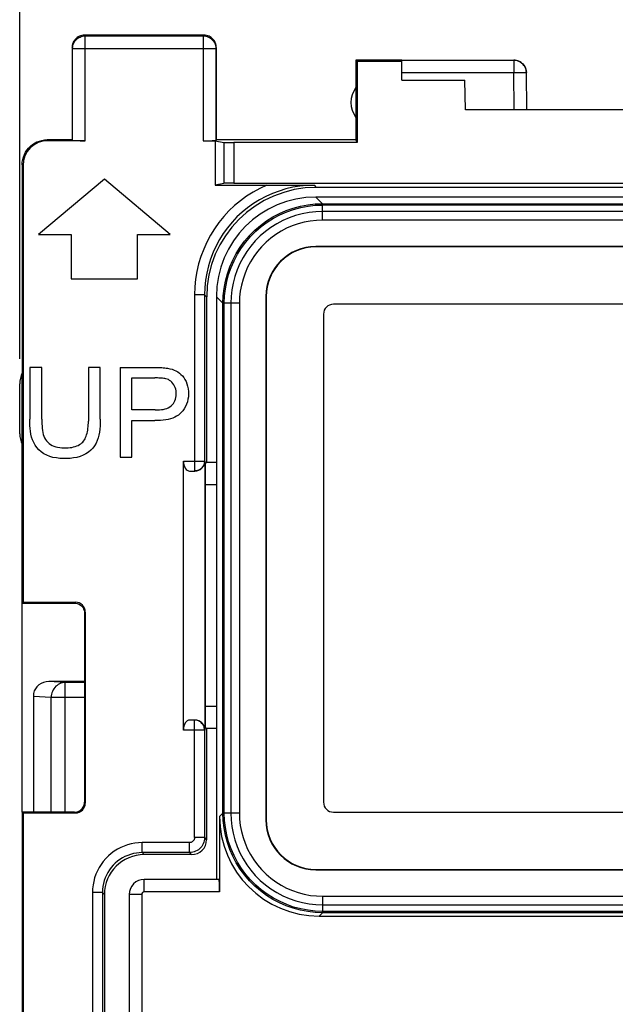
# Model space of a CAD drawing. Units: millimetres. Extents: x 111 to 229, y 81 to 151.
# Drawn here: x 165 to 177, y 110 to 130 of the extents above; entities that cross this region are included whole.
import ezdxf

# ---------------------------------------------------------------- set-up
doc = ezdxf.new("R2010")
doc.units = ezdxf.units.MM
doc.header["$LTSCALE"] = 16.335
doc.layers.get('0').update_dxf_attribs({"linetype": 'CONTINUOUS'})
for name, color, linetype in [('ASSI', 7, 'CONTINUOUS'), ('DRAFT', 7, 'CONTINUOUS'), ('RACCORDO', 7, 'CONTINUOUS')]:
    doc.layers.add(name, color=color, linetype=linetype)
doc.styles.get("Standard").update_dxf_attribs({"font": 'txt', "width": 0.8})
doc.dimstyles.new('DIMSTYLE_1', dxfattribs={"dimtxt": 3, "dimasz": 3, "dimexe": 1.5, "dimexo": 0.5, "dimgap": 0.75, "dimtad": 1, "dimtxsty": 'STANDARD', "dimblk": '_FILLED', "dimblk1": '_FILLED', "dimblk2": '_FILLED', "dimcen": 0.09, "dimadec": 0, "dimazin": 0, "dimtfac": 1, "dimtofl": 0, "dimtmove": 0, "dimatfit": 3, "dimldrblk": '_FILLED', "dimfxl": 1, "dimtolj": 1, "dimarcsym": 0})

# ---------------------------------------------------------------- blocks, each defined once
blk = doc.blocks.new('_FILLED')
at = {"color": 0, "linetype": 'BYBLOCK'}
blk.add_solid([(0, 0), (-1, 0.3167), (-1, -0.3167)], dxfattribs=at)
blk = doc.blocks.new('*D2')
at = {"color": 7, "linetype": 'CONTINUOUS'}
for p, q in [((165.259, 123.085), (165.259, 139.085)), ((210.159, 123.085), (210.159, 139.085)), ((165.259, 137.585), (187.709, 137.585)), ((210.159, 137.585), (187.709, 137.585))]:
    blk.add_line(p, q, dxfattribs=at)
at = {"color": 7, "linetype": 'CONTINUOUS', "xscale": 3, "yscale": 3, "zscale": 3, "rotation": 180}
blk.add_blockref('_FILLED', (165.259, 137.585), dxfattribs=at)
at = {"color": 7, "linetype": 'CONTINUOUS', "xscale": 3, "yscale": 3, "zscale": 3}
blk.add_blockref('_FILLED', (210.159, 137.585), dxfattribs=at)
at = {"color": 7, "linetype": 'CONTINUOUS', "insert": (187.709, 141.335), "char_height": 3, "width": 13.17857, "attachment_point": 2, "line_spacing_factor": 0.9}
blk.add_mtext('44,9', dxfattribs=at)

msp = doc.modelspace()

# ---------------------------------------------------------------- linework, layer by layer
at = {"color": 7, "linetype": 'CONTINUOUS'}
for p, q in [((166.959, 126.696), (165.634, 125.585)), ((168.283, 125.585), (166.959, 126.696)), ((165.634, 125.585), (166.292, 125.585)), ((166.292, 125.585), (166.292, 124.696)), ((167.625, 124.696), (167.625, 125.585)), ((167.625, 125.585), (168.283, 125.585)), ((166.292, 124.696), (167.625, 124.696)), ((181.359, 124.185), (171.559, 124.185)), ((171.359, 123.985), (171.359, 114.185)), ((165.464, 122.915), (165.464, 121.876)), ((165.702, 122.915), (165.464, 122.915)), ((165.702, 121.876), (165.702, 122.915)), ((166.638, 122.915), (166.638, 121.837)), ((166.876, 122.915), (166.638, 122.915)), ((166.876, 121.876), (166.876, 122.915)), ((167.274, 122.915), (167.274, 121.115)), ((167.512, 122.061), (167.512, 122.704)), ((167.512, 122.704), (167.973, 122.704)), ((167.978, 122.061), (167.512, 122.061)), ((167.512, 121.115), (167.512, 121.849)), ((167.512, 121.849), (167.974, 121.849)), ((167.274, 121.115), (167.512, 121.115)), ((166.559, 116.606), (165.844, 116.606)), ((165.534, 116.369), (165.534, 113.985)), ((171.559, 113.985), (181.359, 113.985))]:
    msp.add_line(p, q, dxfattribs=at)
at = {"color": 253, "linetype": 'CONTINUOUS'}
for p, q in [((166.174, 116.59), (165.844, 116.606)), ((166.174, 113.985), (166.174, 116.59)), ((166.559, 116.59), (166.174, 116.59)), ((165.892, 116.29), (165.534, 116.308)), ((165.892, 113.985), (165.892, 116.29)), ((166.559, 116.29), (165.892, 116.29))]:
    msp.add_line(p, q, dxfattribs=at)
at = {"color": 7, "linetype": 'CONTINUOUS'}
for points in [[(167.274, 122.915), (167.986, 122.915), (168.017, 122.915), (168.049, 122.914), (168.08, 122.913), (168.111, 122.911), (168.141, 122.909), (168.17, 122.906), (168.199, 122.903), (168.227, 122.898)], [(168.227, 122.898), (168.273, 122.889), (168.317, 122.878), (168.358, 122.863), (168.396, 122.846), (168.432, 122.826), (168.465, 122.803), (168.497, 122.776), (168.526, 122.746), (168.552, 122.711), (168.577, 122.673), (168.599, 122.631), (168.617, 122.586), (168.631, 122.537), (168.641, 122.486), (168.647, 122.434), (168.649, 122.381), (168.646, 122.328), (168.638, 122.276), (168.626, 122.226), (168.609, 122.176), (168.588, 122.13), (168.563, 122.087), (168.535, 122.046), (168.503, 122.008)], [(168.195, 122.688), (168.173, 122.693), (168.151, 122.696), (168.127, 122.699), (168.103, 122.701), (168.078, 122.702), (168.053, 122.703), (168.027, 122.704), (168, 122.704), (167.973, 122.704)], [(167.978, 122.061), (168.022, 122.061), (168.064, 122.063), (168.104, 122.068), (168.142, 122.074), (168.177, 122.082), (168.211, 122.092), (168.243, 122.106), (168.272, 122.122), (168.299, 122.141), (168.323, 122.163), (168.344, 122.189), (168.362, 122.216), (168.376, 122.246), (168.388, 122.278), (168.396, 122.31), (168.401, 122.344), (168.403, 122.378), (168.402, 122.412), (168.398, 122.445), (168.392, 122.479), (168.383, 122.51), (168.37, 122.541), (168.354, 122.569), (168.335, 122.595), (168.314, 122.618), (168.291, 122.638), (168.267, 122.656), (168.244, 122.67), (168.22, 122.68), (168.195, 122.688)], [(168.503, 122.008), (168.475, 121.982), (168.445, 121.958), (168.41, 121.936), (168.373, 121.917), (168.332, 121.9), (168.288, 121.885), (168.242, 121.873), (168.192, 121.864), (168.141, 121.857), (168.088, 121.852), (168.032, 121.85), (167.974, 121.849)], [(166.876, 121.876), (166.877, 121.807), (166.874, 121.741), (166.869, 121.678), (166.861, 121.616), (166.85, 121.557), (166.835, 121.5), (166.815, 121.445), (166.791, 121.392), (166.761, 121.342), (166.725, 121.296), (166.684, 121.253), (166.637, 121.214), (166.586, 121.181), (166.53, 121.152), (166.471, 121.128), (166.408, 121.11), (166.341, 121.097), (166.273, 121.089), (166.204, 121.085), (166.133, 121.085), (166.063, 121.09), (165.995, 121.098), (165.927, 121.11), (165.863, 121.129), (165.802, 121.153), (165.745, 121.183), (165.693, 121.219), (165.646, 121.26), (165.605, 121.307), (165.569, 121.357), (165.54, 121.408), (165.517, 121.462), (165.498, 121.518), (165.485, 121.574), (165.476, 121.633), (165.469, 121.692), (165.465, 121.752), (165.463, 121.813), (165.464, 121.876)], [(165.702, 121.876), (165.703, 121.829), (165.704, 121.782), (165.707, 121.737), (165.711, 121.693), (165.716, 121.651), (165.723, 121.61), (165.733, 121.571), (165.744, 121.535), (165.759, 121.5), (165.777, 121.469), (165.799, 121.44), (165.823, 121.413), (165.849, 121.39), (165.879, 121.369), (165.91, 121.351), (165.945, 121.335), (165.982, 121.322), (166.021, 121.312), (166.063, 121.305), (166.107, 121.301), (166.153, 121.299)], [(166.526, 121.418), (166.542, 121.438), (166.557, 121.459), (166.571, 121.483), (166.583, 121.508), (166.594, 121.535), (166.603, 121.563), (166.612, 121.593), (166.619, 121.624), (166.625, 121.657), (166.629, 121.69), (166.633, 121.726), (166.635, 121.762), (166.637, 121.799), (166.638, 121.837)], [(166.153, 121.299), (166.193, 121.299), (166.232, 121.302), (166.269, 121.306), (166.305, 121.311), (166.34, 121.319), (166.373, 121.328), (166.404, 121.339), (166.433, 121.351), (166.46, 121.365), (166.484, 121.381), (166.506, 121.399), (166.526, 121.418)]]:
    msp.add_lwpolyline(points, dxfattribs=at)
at = {"color": 253, "linetype": 'CONTINUOUS'}
msp.add_lwpolyline([(166.174, 116.59), (166.144, 116.589), (166.115, 116.583), (166.087, 116.575), (166.059, 116.564), (166.033, 116.549), (166.008, 116.532), (165.985, 116.512), (165.964, 116.49), (165.946, 116.465), (165.93, 116.439), (165.916, 116.411), (165.906, 116.382), (165.898, 116.352), (165.893, 116.321), (165.892, 116.29)], dxfattribs=at)
at = {"color": 7, "linetype": 'CONTINUOUS'}
for centre, major_axis, ratio, start_param, end_param in [((171.559, 123.985), (0.141, -0.141), 0.999695, 2.356347, 3.926839), ((165.846, 116.306), (0.319, -0.015), 0.939566, 1.621794, 2.980403), ((171.559, 114.185), (0.141, 0.141), 0.999695, -3.926839, -2.356347)]:
    msp.add_ellipse(centre, major_axis=major_axis, ratio=ratio, start_param=start_param, end_param=end_param, dxfattribs=at)
at = {"layer": 'ASSI', "color": 7, "linetype": 'CONTINUOUS'}
for p, q in [((165.309, 113.985), (165.309, 122.803)), ((165.259, 121.585), (165.259, 122.585)), ((166.559, 116.606), (165.844, 116.606)), ((165.534, 116.369), (165.534, 113.985))]:
    msp.add_line(p, q, dxfattribs=at)
at = {"layer": 'ASSI', "color": 253, "linetype": 'CONTINUOUS'}
for p, q in [((166.174, 116.59), (165.844, 116.606)), ((166.174, 113.985), (166.174, 116.59)), ((166.559, 116.59), (166.174, 116.59)), ((165.892, 116.29), (165.534, 116.308)), ((165.892, 113.985), (165.892, 116.29)), ((166.559, 116.29), (165.892, 116.29))]:
    msp.add_line(p, q, dxfattribs=at)
msp.add_lwpolyline([(166.174, 116.59), (166.144, 116.589), (166.115, 116.583), (166.087, 116.575), (166.059, 116.564), (166.033, 116.549), (166.008, 116.532), (165.985, 116.512), (165.964, 116.49), (165.946, 116.465), (165.93, 116.439), (165.916, 116.411), (165.906, 116.382), (165.898, 116.352), (165.893, 116.321), (165.892, 116.29)], dxfattribs=at)
at = {"layer": 'ASSI', "color": 7, "linetype": 'CONTINUOUS'}
for centre, start, end in [((165.759, 122.585), 154.1581, 180), ((165.759, 121.585), 180, 205.8419)]:
    msp.add_arc(centre, 0.5, start, end, dxfattribs=at)
msp.add_ellipse((165.846, 116.306), major_axis=(0.319, -0.015), ratio=0.939566, start_param=1.621794, end_param=2.980403, dxfattribs=at)
at = {"layer": 'DRAFT', "color": 7, "linetype": 'CONTINUOUS'}
for p, q in [((172.009, 129.085), (172.009, 127.485)), ((172.009, 129.085), (172.036, 129.057)), ((172.036, 129.057), (172.036, 127.429)), ((172.931, 129.057), (172.036, 129.057)), ((172.935, 128.685), (172.931, 129.057)), ((172.935, 128.685), (174.198, 128.685)), ((174.209, 128.085), (174.198, 128.685)), ((178.709, 128.085), (174.209, 128.085)), ((172.009, 127.485), (169.209, 127.485)), ((172.036, 127.429), (172.009, 127.485)), ((169.012, 121.008), (168.989, 120.985)), ((169.209, 121.008), (169.012, 121.008)), ((168.989, 115.685), (168.989, 120.985)), ((169.209, 120.561), (168.989, 120.561)), ((169.209, 120.585), (169.209, 112.635)), ((165.309, 118.185), (165.326, 118.203)), ((169.209, 116.11), (168.989, 116.11)), ((169.011, 115.663), (168.989, 115.685)), ((165.309, 113.985), (165.309, 96.185)), ((165.309, 113.985), (165.326, 113.968)), ((165.326, 113.968), (165.326, 96.203))]:
    msp.add_line(p, q, dxfattribs=at)
msp.add_arc((172.409, 128.235), 0.5, 143.1301, 216.8699, dxfattribs=at)
at = {"layer": 'RACCORDO', "color": 253, "linetype": 'CONTINUOUS'}
for p, q in [((166.572, 129.572), (166.559, 129.585)), ((166.572, 127.468), (166.572, 129.572)), ((166.572, 129.572), (168.945, 129.572)), ((168.945, 129.572), (168.959, 129.585)), ((168.945, 129.572), (168.945, 127.468)), ((166.322, 129.322), (166.309, 129.335)), ((166.322, 127.472), (166.322, 129.322)), ((166.322, 129.322), (169.195, 129.322)), ((169.195, 129.322), (169.209, 129.335)), ((169.195, 129.322), (169.195, 127.472)), ((175.183, 129.083), (175.183, 128.835)), ((172.933, 128.835), (175.183, 128.835)), ((175.183, 128.835), (175.309, 128.836)), ((175.19, 128.085), (175.183, 128.835)), ((175.309, 128.836), (175.37, 128.836)), ((165.826, 127.468), (165.808, 127.485)), ((169.359, 127.433), (169.359, 126.612)), ((169.558, 127.429), (169.558, 126.616)), ((165.326, 126.968), (165.309, 126.985)), ((171.17, 126.574), (171.213, 126.53)), ((171.339, 126.203), (171.207, 126.335)), ((171.339, 126.203), (181.578, 126.203)), ((171.341, 126.186), (171.341, 126.177)), ((171.341, 126.034), (171.341, 126.177)), ((171.341, 126.177), (181.576, 126.177)), ((181.576, 126.046), (171.341, 126.046)), ((181.578, 125.873), (171.339, 125.873)), ((171.202, 125.341), (171.208, 125.335)), ((168.77, 124.374), (168.77, 120.835)), ((168.97, 124.374), (168.77, 124.374)), ((168.97, 124.374), (168.97, 121.035)), ((168.97, 124.374), (169.013, 124.331)), ((169.341, 124.204), (169.209, 124.336)), ((169.341, 113.966), (169.341, 124.204)), ((169.367, 113.968), (169.367, 124.203)), ((169.671, 124.203), (169.367, 124.203)), ((169.497, 124.203), (169.497, 113.968)), ((169.671, 124.205), (169.671, 113.966)), ((170.202, 124.341), (170.209, 124.335)), ((168.547, 121.035), (168.979, 121.035)), ((166.359, 118.185), (166.376, 118.203)), ((166.559, 117.985), (166.576, 118.003)), ((168.77, 113.474), (168.77, 115.835)), ((168.979, 115.635), (168.547, 115.635)), ((168.97, 115.635), (168.97, 113.474)), ((166.559, 114.185), (166.576, 114.168)), ((166.359, 113.985), (166.376, 113.968)), ((169.341, 113.966), (169.273, 113.899)), ((169.357, 113.967), (169.367, 113.968)), ((169.51, 113.968), (169.367, 113.968)), ((170.202, 113.829), (170.209, 113.835)), ((167.72, 113.174), (167.72, 113.374)), ((168.67, 113.374), (167.72, 113.374)), ((168.67, 113.174), (168.67, 113.374)), ((168.97, 113.474), (168.77, 113.474)), ((168.97, 113.474), (169.011, 113.433)), ((167.72, 113.174), (167.76, 113.133)), ((168.67, 113.174), (167.72, 113.174)), ((168.67, 113.174), (168.711, 113.133)), ((171.202, 112.829), (171.208, 112.835)), ((167.759, 112.385), (167.759, 112.635)), ((166.72, 112.374), (166.72, 97.797)), ((166.92, 112.374), (166.72, 112.374)), ((166.92, 112.374), (166.92, 97.797)), ((166.92, 112.374), (166.96, 112.334)), ((167.709, 112.335), (167.459, 112.335)), ((167.709, 112.335), (167.709, 97.835)), ((169.273, 112.385), (167.759, 112.385)), ((171.339, 112.297), (181.578, 112.297)), ((171.341, 112.297), (171.341, 111.994)), ((171.341, 112.124), (181.576, 112.124)), ((171.34, 111.967), (171.272, 111.9)), ((181.578, 111.967), (171.34, 111.967)), ((181.576, 111.994), (171.341, 111.994))]:
    msp.add_line(p, q, dxfattribs=at)
at = {"layer": 'RACCORDO', "color": 7, "linetype": 'CONTINUOUS'}
for p, q in [((168.959, 129.585), (166.559, 129.585)), ((166.309, 129.335), (166.309, 127.485)), ((169.209, 127.485), (169.209, 129.335)), ((172.931, 129.085), (172.009, 129.085)), ((172.931, 129.057), (172.931, 129.083)), ((172.931, 129.083), (175.183, 129.083)), ((175.44, 128.085), (175.433, 128.835)), ((166.309, 127.485), (165.808, 127.485)), ((166.572, 127.468), (165.826, 127.468)), ((166.309, 127.485), (166.322, 127.472)), ((168.945, 127.468), (169.182, 127.468)), ((169.182, 127.468), (169.182, 126.577)), ((169.182, 127.468), (169.359, 127.433)), ((169.195, 127.472), (169.209, 127.485)), ((172.036, 127.429), (169.558, 127.429)), ((165.309, 126.985), (165.309, 122.803)), ((165.326, 126.968), (165.326, 118.203)), ((169.359, 126.612), (169.182, 126.577)), ((169.182, 126.577), (170.387, 126.577)), ((169.558, 126.616), (183.359, 126.616)), ((170.387, 126.577), (170.692, 126.576)), ((170.692, 126.576), (171.17, 126.574)), ((181.71, 126.335), (171.207, 126.335)), ((181.704, 126.53), (171.213, 126.53)), ((181.715, 125.341), (171.202, 125.341)), ((181.709, 125.335), (171.208, 125.335)), ((169.013, 124.331), (169.012, 121.008)), ((169.209, 124.336), (169.209, 120.585)), ((170.202, 124.341), (170.202, 113.829)), ((170.209, 124.335), (170.209, 113.835)), ((181.359, 124.185), (171.559, 124.185)), ((171.359, 123.985), (171.359, 114.185)), ((168.547, 115.635), (168.547, 121.035)), ((168.979, 121.035), (168.979, 115.635)), ((168.67, 120.835), (168.77, 120.835)), ((165.309, 113.985), (165.309, 118.185)), ((165.309, 118.185), (166.359, 118.185)), ((165.326, 118.203), (166.376, 118.203)), ((166.559, 117.985), (166.559, 114.185)), ((166.576, 118.003), (166.576, 114.168)), ((168.77, 115.835), (168.67, 115.835)), ((169.011, 115.663), (169.011, 113.433)), ((169.209, 115.663), (169.011, 115.663)), ((166.359, 113.985), (165.309, 113.985)), ((166.376, 113.968), (165.326, 113.968)), ((169.273, 113.899), (169.273, 112.385)), ((171.559, 113.985), (181.359, 113.985)), ((168.711, 113.133), (167.76, 113.133)), ((171.202, 112.829), (181.715, 112.829)), ((171.208, 112.835), (181.709, 112.835)), ((169.264, 112.635), (167.759, 112.635)), ((166.96, 112.334), (166.959, 105.085)), ((167.459, 112.335), (167.459, 97.835)), ((171.272, 111.9), (181.645, 111.9))]:
    msp.add_line(p, q, dxfattribs=at)
for points in [[(166.559, 129.585), (166.533, 129.584), (166.507, 129.58), (166.481, 129.573), (166.457, 129.564), (166.433, 129.552), (166.411, 129.537), (166.391, 129.521), (166.373, 129.503), (166.357, 129.483), (166.342, 129.461), (166.33, 129.437), (166.321, 129.412), (166.314, 129.387), (166.31, 129.361), (166.309, 129.335)], [(169.209, 129.335), (169.207, 129.361), (169.203, 129.387), (169.196, 129.412), (169.187, 129.437), (169.175, 129.461), (169.161, 129.483), (169.144, 129.503), (169.126, 129.521), (169.106, 129.537), (169.084, 129.552), (169.06, 129.564), (169.036, 129.573), (169.01, 129.58), (168.985, 129.584), (168.959, 129.585)], [(175.183, 129.085), (175.216, 129.083), (175.248, 129.077), (175.278, 129.066), (175.308, 129.052), (175.335, 129.034), (175.359, 129.013), (175.381, 128.988), (175.399, 128.961), (175.414, 128.932), (175.424, 128.902), (175.431, 128.87), (175.433, 128.837)], [(165.309, 126.985), (165.311, 127.037), (165.319, 127.089), (165.333, 127.139), (165.352, 127.189), (165.376, 127.236), (165.405, 127.28), (165.437, 127.32), (165.474, 127.357), (165.514, 127.389), (165.558, 127.418), (165.605, 127.442), (165.654, 127.461), (165.705, 127.474), (165.757, 127.483), (165.808, 127.485)], [(168.97, 121.035), (168.969, 121.015), (168.966, 120.994), (168.961, 120.974), (168.953, 120.955), (168.944, 120.936), (168.933, 120.919), (168.919, 120.902), (168.904, 120.887), (168.888, 120.874), (168.87, 120.862), (168.852, 120.853), (168.832, 120.845), (168.812, 120.84), (168.791, 120.836), (168.77, 120.835)], [(166.359, 118.185), (166.385, 118.184), (166.41, 118.178), (166.435, 118.17), (166.459, 118.158), (166.48, 118.144), (166.5, 118.127), (166.517, 118.107), (166.532, 118.085), (166.543, 118.062), (166.552, 118.037), (166.557, 118.011), (166.559, 117.985)], [(168.97, 115.635), (168.969, 115.656), (168.966, 115.676), (168.961, 115.696), (168.953, 115.716), (168.944, 115.734), (168.933, 115.752), (168.919, 115.768), (168.904, 115.783), (168.888, 115.797), (168.87, 115.808), (168.852, 115.818), (168.832, 115.825), (168.812, 115.831), (168.791, 115.834), (168.77, 115.835)], [(166.359, 113.985), (166.385, 113.987), (166.41, 113.992), (166.435, 114), (166.459, 114.012), (166.48, 114.027), (166.5, 114.044), (166.517, 114.063), (166.532, 114.085), (166.543, 114.109), (166.552, 114.133), (166.557, 114.159), (166.559, 114.185)]]:
    msp.add_lwpolyline(points, dxfattribs=at)
at = {"layer": 'RACCORDO', "color": 253, "linetype": 'CONTINUOUS'}
for points in [[(166.322, 129.322), (166.323, 129.348), (166.327, 129.374), (166.334, 129.399), (166.343, 129.424), (166.355, 129.447), (166.369, 129.469), (166.386, 129.489), (166.404, 129.508), (166.425, 129.524), (166.447, 129.539), (166.47, 129.55), (166.494, 129.56), (166.52, 129.567), (166.546, 129.571), (166.572, 129.572)], [(168.945, 129.572), (168.972, 129.571), (168.997, 129.567), (169.023, 129.56), (169.047, 129.55), (169.07, 129.539), (169.092, 129.524), (169.113, 129.508), (169.131, 129.489), (169.148, 129.469), (169.162, 129.447), (169.174, 129.424), (169.183, 129.399), (169.19, 129.374), (169.194, 129.348), (169.195, 129.322)], [(175.433, 128.835), (175.432, 128.861), (175.427, 128.887), (175.42, 128.912), (175.411, 128.936), (175.399, 128.96), (175.385, 128.981), (175.368, 129.001), (175.35, 129.02), (175.329, 129.036), (175.308, 129.05), (175.284, 129.062), (175.26, 129.071), (175.235, 129.078), (175.209, 129.082), (175.183, 129.083)], [(175.37, 128.836), (175.4, 128.836), (175.412, 128.836), (175.421, 128.836), (175.428, 128.836), (175.432, 128.836), (175.433, 128.835)], [(170.219, 126.577), (170.078, 126.511), (169.944, 126.437), (169.814, 126.354), (169.69, 126.263), (169.572, 126.164), (169.46, 126.058), (169.356, 125.945), (169.259, 125.825), (169.17, 125.7), (169.089, 125.569), (169.016, 125.433), (168.953, 125.292), (168.898, 125.146), (168.852, 124.996), (168.816, 124.843), (168.791, 124.689), (168.776, 124.533), (168.77, 124.374)], [(171.17, 126.574), (171.027, 126.569), (170.884, 126.555), (170.743, 126.532), (170.603, 126.499), (170.466, 126.458), (170.332, 126.408), (170.201, 126.349), (170.075, 126.282), (169.953, 126.207), (169.836, 126.123), (169.725, 126.033), (169.62, 125.936), (169.522, 125.831), (169.431, 125.721), (169.347, 125.605), (169.271, 125.484), (169.203, 125.358), (169.142, 125.228), (169.091, 125.092), (169.048, 124.953), (169.014, 124.811), (168.99, 124.667), (168.975, 124.521), (168.97, 124.374)], [(169.341, 124.204), (169.346, 124.353), (169.363, 124.501), (169.39, 124.648), (169.429, 124.792), (169.478, 124.933), (169.538, 125.07), (169.608, 125.203), (169.687, 125.33), (169.776, 125.45), (169.874, 125.564), (169.98, 125.669), (170.093, 125.767), (170.214, 125.856), (170.34, 125.936), (170.473, 126.006), (170.61, 126.065), (170.751, 126.115), (170.896, 126.153), (171.043, 126.181), (171.191, 126.198), (171.339, 126.203)], [(169.367, 124.203), (169.373, 124.35), (169.389, 124.496), (169.416, 124.641), (169.454, 124.784), (169.503, 124.923), (169.562, 125.058), (169.631, 125.189), (169.71, 125.314), (169.797, 125.433), (169.894, 125.545), (169.998, 125.65), (170.11, 125.746), (170.229, 125.834), (170.354, 125.913), (170.485, 125.982), (170.621, 126.041), (170.76, 126.089), (170.903, 126.127), (171.048, 126.155), (171.194, 126.171), (171.341, 126.176)], [(171.339, 126.203), (171.34, 126.203), (171.34, 126.201), (171.34, 126.199), (171.34, 126.197), (171.34, 126.194), (171.341, 126.19), (171.341, 126.186)], [(171.341, 126.047), (171.205, 126.042), (171.069, 126.026), (170.934, 126.001), (170.8, 125.965), (170.67, 125.92), (170.543, 125.865), (170.42, 125.8), (170.303, 125.727), (170.192, 125.645), (170.087, 125.555), (169.989, 125.457), (169.899, 125.352), (169.817, 125.241), (169.744, 125.123), (169.679, 125.001), (169.624, 124.874), (169.578, 124.742), (169.543, 124.609), (169.517, 124.474), (169.502, 124.338), (169.497, 124.203)], [(171.341, 125.873), (171.341, 125.963), (171.341, 126.034)], [(171.339, 125.873), (171.216, 125.869), (171.094, 125.855), (170.973, 125.832), (170.852, 125.8), (170.733, 125.759), (170.618, 125.709), (170.507, 125.651), (170.401, 125.584), (170.3, 125.51), (170.205, 125.428), (170.116, 125.339), (170.034, 125.244), (169.96, 125.143), (169.893, 125.037), (169.835, 124.926), (169.785, 124.81), (169.743, 124.69), (169.711, 124.57), (169.689, 124.449), (169.675, 124.327), (169.671, 124.205)], [(169.341, 124.204), (169.341, 124.204), (169.343, 124.204), (169.344, 124.204), (169.347, 124.204), (169.35, 124.203), (169.353, 124.203), (169.358, 124.203), (169.362, 124.203), (169.367, 124.203)], [(169.341, 113.966), (169.341, 113.966), (169.343, 113.966), (169.344, 113.967), (169.347, 113.967), (169.35, 113.967), (169.353, 113.967), (169.357, 113.967)], [(171.34, 111.967), (171.191, 111.973), (171.043, 111.989), (170.896, 112.017), (170.752, 112.056), (170.611, 112.105), (170.473, 112.165), (170.341, 112.234), (170.214, 112.314), (170.094, 112.403), (169.98, 112.501), (169.874, 112.606), (169.777, 112.72), (169.688, 112.84), (169.608, 112.967), (169.538, 113.099), (169.478, 113.237), (169.429, 113.378), (169.39, 113.523), (169.363, 113.669), (169.346, 113.817), (169.341, 113.966)], [(171.341, 111.994), (171.194, 111.999), (171.048, 112.016), (170.903, 112.043), (170.76, 112.081), (170.621, 112.13), (170.486, 112.189), (170.355, 112.258), (170.23, 112.336), (170.11, 112.424), (169.998, 112.52), (169.894, 112.625), (169.798, 112.737), (169.71, 112.856), (169.631, 112.981), (169.562, 113.112), (169.503, 113.247), (169.454, 113.387), (169.416, 113.529), (169.389, 113.675), (169.373, 113.821), (169.367, 113.968)], [(169.497, 113.968), (169.502, 113.832), (169.518, 113.696), (169.543, 113.561), (169.578, 113.427), (169.624, 113.296), (169.679, 113.169), (169.744, 113.047), (169.817, 112.93), (169.899, 112.819), (169.989, 112.714), (170.087, 112.616), (170.192, 112.526), (170.303, 112.444), (170.42, 112.37), (170.543, 112.306), (170.67, 112.25), (170.801, 112.205), (170.935, 112.169), (171.07, 112.144), (171.206, 112.129), (171.341, 112.124)], [(169.671, 113.968), (169.581, 113.968), (169.51, 113.968)], [(169.671, 113.966), (169.675, 113.842), (169.689, 113.72), (169.712, 113.599), (169.744, 113.479), (169.785, 113.36), (169.835, 113.244), (169.893, 113.134), (169.96, 113.027), (170.034, 112.927), (170.116, 112.832), (170.205, 112.743), (170.3, 112.661), (170.401, 112.587), (170.507, 112.52), (170.618, 112.461), (170.734, 112.412), (170.853, 112.37), (170.974, 112.338), (171.095, 112.315), (171.216, 112.302), (171.339, 112.297)], [(167.72, 113.374), (167.645, 113.371), (167.571, 113.363), (167.498, 113.349), (167.426, 113.329), (167.355, 113.305), (167.287, 113.275), (167.22, 113.24), (167.157, 113.2), (167.097, 113.156), (167.04, 113.107), (166.987, 113.054), (166.938, 112.997), (166.894, 112.937), (166.854, 112.873), (166.819, 112.807), (166.789, 112.739), (166.764, 112.668), (166.745, 112.595), (166.731, 112.523), (166.723, 112.449), (166.72, 112.374)], [(168.97, 113.474), (168.968, 113.442), (168.964, 113.411), (168.955, 113.381), (168.944, 113.352), (168.93, 113.324), (168.913, 113.297), (168.893, 113.273), (168.871, 113.251), (168.846, 113.231), (168.82, 113.214), (168.792, 113.2), (168.763, 113.188), (168.732, 113.18), (168.701, 113.175), (168.67, 113.174)], [(168.77, 113.474), (168.77, 113.463), (168.768, 113.453), (168.765, 113.443), (168.761, 113.433), (168.757, 113.424), (168.751, 113.415), (168.744, 113.407), (168.737, 113.399), (168.729, 113.393), (168.72, 113.387), (168.711, 113.382), (168.701, 113.379), (168.691, 113.376), (168.681, 113.374), (168.67, 113.374)], [(167.72, 113.174), (167.66, 113.171), (167.601, 113.165), (167.542, 113.154), (167.484, 113.138), (167.428, 113.118), (167.373, 113.094), (167.32, 113.067), (167.269, 113.035), (167.221, 112.999), (167.176, 112.96), (167.134, 112.918), (167.095, 112.873), (167.059, 112.825), (167.027, 112.774), (166.999, 112.721), (166.975, 112.666), (166.956, 112.61), (166.94, 112.552), (166.929, 112.493), (166.922, 112.434), (166.92, 112.374)], [(171.339, 111.967), (171.34, 111.968), (171.34, 111.969), (171.34, 111.971), (171.34, 111.974), (171.34, 111.977), (171.341, 111.98), (171.341, 111.984), (171.341, 111.989), (171.341, 111.994)]]:
    msp.add_lwpolyline(points, dxfattribs=at)
at = {"layer": 'RACCORDO', "color": 7, "linetype": 'CONTINUOUS'}
msp.add_arc((167.759, 112.335), 0.3, 90, 180, dxfattribs=at)
at = {"layer": 'RACCORDO', "color": 253, "linetype": 'CONTINUOUS'}
msp.add_arc((167.759, 112.335), 0.05, 90, 180, dxfattribs=at)
at = {"layer": 'RACCORDO', "color": 7, "linetype": 'CONTINUOUS'}
for centre, major_axis, ratio, start_param, end_param in [((165.826, 126.968), (0.354, -0.354), 0.999695, 2.356347, 3.926839), ((166.572, 127.472), (0.25, 0), 0.017455, -3.124139, -1.570796), ((168.945, 127.472), (0.25, 0), 0.017455, -1.570796, -0.017453), ((169.558, 127.433), (0.2, 0), 0.017455, -3.054326, -1.570796), ((169.558, 126.612), (0.2, 0), 0.017455, 1.570796, 3.054326), ((171.214, 124.33), (2.184, -0.267), 0.999749, 1.692363, 3.262855), ((171.21, 124.334), (1.416, -1.416), 0.998783, 2.356803, 3.926382), ((171.203, 124.341), (-0.707, 0.707), 0.999695, -0.785246, 0.785246), ((171.209, 124.335), (0.707, -0.707), 0.999695, 2.356347, 3.926839), ((171.559, 123.985), (0.141, -0.141), 0.999695, 2.356347, 3.926839), ((168.67, 121.035), (0, 0.2), 0.617455, -4.712389, -3.141593), ((168.773, 121.035), (0.206, 0), 0.971583, -1.570796, 0), ((166.376, 118.003), (0.141, 0.141), 0.999695, -0.785246, 0.785246), ((168.67, 115.635), (0, 0.2), 0.617455, 0, 1.570796), ((168.773, 115.635), (0.206, 0), 0.971583, 0, 1.570796), ((166.376, 114.168), (0.141, -0.141), 0.999695, -0.785246, 0.785246), ((171.559, 114.185), (0.141, 0.141), 0.999695, -3.926839, -2.356347), ((171.274, 113.901), (1.416, 1.416), 0.998783, -3.926382, -2.356803), ((171.203, 113.829), (0.707, 0.707), 0.999695, 2.356347, 3.926839), ((171.209, 113.835), (0.707, 0.707), 0.999695, 2.356347, 3.926839), ((168.711, 113.433), (0.298, -0.036), 0.999749, -1.449229, 0.121262), ((167.76, 112.333), (0.794, -0.097), 0.999749, 1.692363, 3.262855), ((169.264, 112.385), (0, 0.25), 0.034921, -1.570796, 0)]:
    msp.add_ellipse(centre, major_axis=major_axis, ratio=ratio, start_param=start_param, end_param=end_param, dxfattribs=at)

# ---------------------------------------------------------------- dimensions: what is measured, and where the dimension line sits
at = {"color": 7, "linetype": 'CONTINUOUS'}
dim = msp.add_linear_dim(base=(165.259, 137.585), p1=(210.159, 122.585), p2=(165.259, 122.585), angle=180, dimstyle='DIMSTYLE_1', dxfattribs=at)
dim.commit()
dim.dimension.update_dxf_attribs({"geometry": '*D2', "text_midpoint": (187.28, 137.585), "dimtype": 160})

doc.saveas('drawing.dxf')
